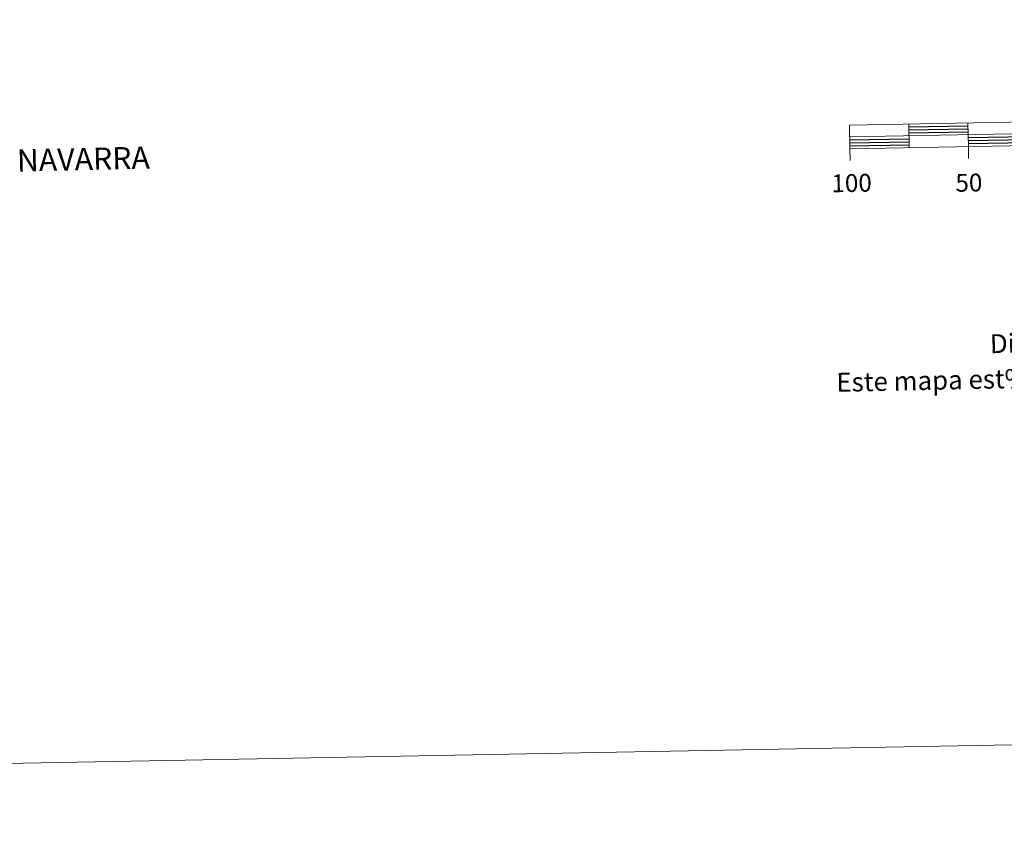
# Model space of a CAD drawing. Units: metres. Extents: x 628068 to 632577, y 4673688 to 4676740.
# Drawn here: x 630056 to 630472, y 4673688 to 4674037 of the extents above; entities that cross this region are included whole.
import ezdxf
from ezdxf.enums import TextEntityAlignment as Align

# ---------------------------------------------------------------- set-up
doc = ezdxf.new("R2010")
doc.units = ezdxf.units.M
doc.header["$MEASUREMENT"] = 0
doc.layers.add('Carátula', color=7, linetype='Continuous', lineweight=0)
doc.styles.add('Style-arial', font='arial.shx', dxfattribs={"bigfont": 'arialbig.shx'})

msp = doc.modelspace()

# ---------------------------------------------------------------- linework, layer by layer
at = {"layer": 'Carátula', "color": 7, "linetype": 'Continuous', "lineweight": 13, "flags": 128}
for points in [[(630706.46, 4673988.46), (631006.41, 4673994.03), (631006.22, 4674004.03), (630406.32, 4673992.9), (630406.51, 4673982.89), (630706.46, 4673988.46)], [(630406.42, 4673987.89), (631006.31, 4673999.03)], [(630431.32, 4673993.36), (630431.49, 4673983.37)], [(630456.31, 4673993.82), (630456.5, 4673983.82)], [(630456.59, 4673978.82), (630456.5, 4673983.82)], [(630406.6, 4673977.9), (630406.51, 4673982.89)]]:
    msp.add_lwpolyline(points, dxfattribs=at)
at = {"layer": 'Carátula', "color": 7, "linetype": 'Continuous', "lineweight": 30, "flags": 128}
for points in [[(630431.33, 4673992.11), (630456.34, 4673992.57)], [(630431.37, 4673990.86), (630456.36, 4673991.32)], [(630431.39, 4673989.61), (630456.38, 4673990.08)], [(630456.43, 4673987.57), (630481.43, 4673988.03)], [(630406.44, 4673986.64), (630431.43, 4673987.11)], [(630406.46, 4673985.39), (630431.46, 4673985.87)], [(630406.48, 4673984.14), (630431.48, 4673984.61)], [(630456.44, 4673986.32), (630481.45, 4673986.78)], [(630456.48, 4673985.06), (630481.47, 4673985.53)]]:
    msp.add_lwpolyline(points, dxfattribs=at)
at = {"layer": 'Carátula', "color": 7, "linetype": 'Continuous', "lineweight": 0}
msp.add_3dface([(628122.61, 4673687.67), (632576.84, 4673770.3), (632521.75, 4676739.8), (628067.52, 4676657.17)], dxfattribs=at)

# ---------------------------------------------------------------- texts
at = {"layer": 'Carátula', "color": 7, "linetype": 'Continuous', "lineweight": 0, "style": 'Style-arial'}
msp.add_text('COMUNIDAD FORAL DE NAVARRA', height=9.3598, rotation=1.3277, dxfattribs=at).set_placement((629915.34, 4673974.66), align=Align.MIDDLE_LEFT)
for s, height, rotation, p in [('100', 7.5, 1.0628, (630407.24, 4673968.41)), ('50', 7.5, 1.0628, (630456.73, 4673968.56)), ('Direcci%%243n y Control: Servicio de Estudios y Proyectos, Secci%%243n de Cartograf%%237a', 8, 1.2452, (630708.12, 4673905.85)), ('Este mapa est%%225 protegido por la ley. Se prohibe cualquier reproducci%%243n total o parcial  por cualquier medio si', 7.99998, 1.2452, (630709, 4673890.98))]:
    msp.add_text(s, height=height, rotation=rotation, dxfattribs=at).set_placement(p, align=Align.MIDDLE_CENTER)

doc.saveas('drawing.dxf')
